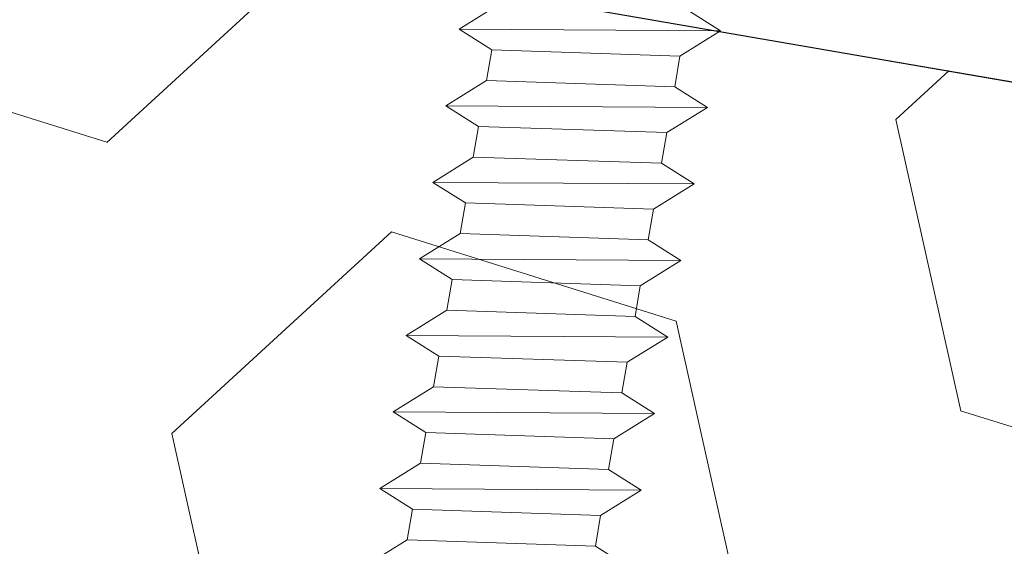
# Model space of a CAD drawing. Units: millimetres. Extents: x -150 to 298932, y -150 to 299941.
# Drawn here: x 206923 to 206939, y 99269 to 99278 of the extents above; entities that cross this region are included whole.
import ezdxf

# ---------------------------------------------------------------- set-up
doc = ezdxf.new("R2010")
doc.units = ezdxf.units.MM
doc.header["$MEASUREMENT"] = 0
doc.layers.add('10044_P_00_PMK_Private - Cladding detail', color=153, linetype='Continuous', lineweight=0)
doc.layers.add('10044_P_00_PMK_Private - Cladding outline', color=221, linetype='Continuous', lineweight=0)

# ---------------------------------------------------------------- blocks, each defined once
blk = doc.blocks.new('*U395')
at = {"layer": '10044_P_00_PMK_Private - Cladding detail'}
for p, q in [((2.62793048133608, 6.526488224466448), (2.034162903437391, 6.03637694795907)), ((2.034162903437391, 6.03637694795907), (-0.9793471051671077, 5.731998190720333)), ((2.034162903437391, 6.03637694795907), (2.01544143204228, 5.536727564322064)), ((-0.9793471051671077, 5.731998190720333), (-1.545032475929474, 5.991360989661189)), ((-0.9980685768241528, 5.23234880718519), (-0.9793471051671077, 5.731998190720333)), ((-0.9980685768241528, 5.23234880718519), (2.015441431838553, 5.536727564380271)), ((2.015441431838553, 5.536727564380271), (2.581126802659128, 5.277364765453967)), ((2.581126802659128, 5.277364765453967), (-1.591836154751945, 4.742237530692364)), ((-1.591836154751945, 4.742237530692364), (-0.9980685768241528, 5.23234880718519)), ((2.581126802659128, 5.277364765453967), (1.987359224673128, 4.787253489019349)), ((1.987359224673128, 4.787253489019349), (-1.026150783960475, 4.482874732115306)), ((1.987359224673128, 4.787253489019349), (1.968637753278017, 4.28760410544055)), ((1.987359224673128, 4.787253489019349), (1.968637753278017, 4.28760410544055)), ((-1.026150783960475, 4.482874732115306), (-1.591836154751945, 4.742237530692364)), ((-1.044872255413793, 3.983225348580163), (-1.026150783960475, 4.482874732115306)), ((-1.044872255268274, 3.983225348551059), (1.968637753336225, 4.28760410544055)), ((1.968637753336225, 4.28760410544055), (2.534323124040384, 4.028241306601558)), ((2.534323124040384, 4.028241306601558), (-1.638639833312482, 3.493114071738091)), ((-1.638639833312482, 3.493114071738091), (-1.044872255268274, 3.983225348551059)), ((2.534323124040384, 4.028241306601558), (1.940555546083488, 3.53813003009418)), ((-1.0729544624337, 3.233751272826339), (-1.638639833312482, 3.493114071738091)), ((1.940555546083488, 3.53813003009418), (-1.0729544624337, 3.233751272826339)), ((1.940555546083488, 3.53813003009418), (1.921834074717481, 3.038480646413518)), ((-1.091675934119849, 2.73410188924754), (-1.0729544624337, 3.233751272826339)), ((-1.091675934119849, 2.73410188924754), (1.92183407448465, 3.038480646471726)), ((1.92183407448465, 3.038480646471726), (2.487519445276121, 2.779117847516318)), ((2.487519445276121, 2.779117847516318), (-1.685443512047641, 2.243990612725611)), ((-1.685443512047641, 2.243990612725611), (-1.091675934119849, 2.73410188924754)), ((2.487519445276121, 2.779117847516318), (1.893751867319224, 2.289006571110804)), ((-1.119758141343482, 1.98462781420676), (-1.685443512047641, 2.243990612725611)), ((1.893751867319224, 2.289006571110804), (-1.119758141343482, 1.98462781420676)), ((1.893751867319224, 2.289006571110804), (1.875030395924114, 1.789357187517453)), ((1.893751867319224, 2.289006571110804), (1.875030395924114, 1.789357187517453)), ((-1.138479612767696, 1.484978430642514), (-1.119758141343482, 1.98462781420676)), ((-1.138479612651281, 1.484978430336923), (1.875030395924114, 1.789357187517453)), ((1.875030395924114, 1.789357187517453), (2.440715766715584, 1.529994388693012)), ((2.440715766715584, 1.529994388693012), (-1.732247190579074, 0.9948671539023053)), ((-1.732247190579074, 0.9948671539023053), (-1.138479612651281, 1.484978430336923)), ((2.440715766715584, 1.529994388693012), (1.846948188846, 1.039883112200187)), ((-1.166561819729395, 0.7355043552524876), (-1.732247190579074, 0.9948671539023053)), ((1.846948188846, 1.039883112200187), (-1.166561819729395, 0.7355043552524876)), ((1.846948188846, 1.039883112200187), (1.828226717450889, 0.5402337286068359)), ((1.846948188846, 1.039883112200187), (1.828226717450889, 0.5402337286068359)), ((-1.185283291299129, 0.2358549716882408), (-1.166561819729395, 0.7355043552524876)), ((-1.185283291240921, 0.2358549717173446), (1.828226717450889, 0.5402337286068359)), ((1.828226717450889, 0.5402337286068359), (2.393912088067736, 0.2808709297678433)), ((2.393912088067736, 0.2808709297678433), (-1.77905086913961, -0.2542563050810713)), ((-1.77905086913961, -0.2542563050810713), (-1.185283291240921, 0.2358549717173446)), ((2.393912088067736, 0.2808709297678433), (1.800144510285463, -0.2092403467686381)), ((-1.213365498522762, -0.5136191040219273), (-1.77905086913961, -0.2542563050810713)), ((1.800144510285463, -0.2092403467686381), (-1.213365498522762, -0.5136191040219273)), ((1.800144510285463, -0.2092403467686381), (1.781423038861249, -0.7088897303765407)), ((-1.232086969976081, -1.013268487600726), (-1.213365498522762, -0.5136191040219273)), ((-1.232086969976081, -1.013268487600726), (1.781423038599314, -0.7088897303328849)), ((1.781423038599314, -0.7088897303328849), (2.347108409361681, -0.9682525292446371)), ((2.347108409361681, -0.9682525292446371), (-1.825854547962081, -1.503379764079)), ((-1.825854547962081, -1.503379764079), (-1.232086969976081, -1.013268487600726)), ((2.347108409361681, -0.9682525292446371), (1.7533408315212, -1.458363805693807)), ((-1.26016917717061, -1.762742562510539), (-1.825854547962081, -1.503379764079)), ((1.7533408315212, -1.458363805693807), (-1.26016917717061, -1.762742562510539)), ((1.7533408315212, -1.458363805693807), (1.734619360126089, -1.958013189316262)), ((1.7533408315212, -1.458363805693807), (1.734619360126089, -1.958013189316262)), ((-1.278890648682136, -2.262391946162097), (-1.26016917717061, -1.762742562510539)), ((-1.278890648565721, -2.262391946511343), (1.734619360126089, -1.958013189316262)), ((1.734619360126089, -1.958013189316262), (2.300304730859352, -2.217375988155254)), ((2.300304730859352, -2.217375988155254), (-1.872658226522617, -2.752503222916857)), ((2.300304730859352, -2.217375988155254), (1.70653715293156, -2.707487264618976)), ((-1.872658226522617, -2.752503222916857), (-1.278890648565721, -2.262391946511343)), ((-1.306972855702043, -3.011866021552123), (-1.872658226522617, -2.752503222916857))]:
    blk.add_line(p, q, dxfattribs=at)
blk = doc.blocks.new('*U391')
at = {"layer": '10044_P_00_PMK_Private - Cladding detail', "extrusion": (0, 0, -1), "rotation": 172.0443809841096}
blk.add_blockref('*U395', (0.4176459166337736, -332.4899618305935), dxfattribs=at)
blk = doc.blocks.new('*U398')
at = {"layer": '10044_P_00_PMK_Private - Cladding detail', "lineweight": 0}
h = blk.add_hatch(dxfattribs=at)
h.set_pattern_fill('HEX', color=256, style=0, pattern_type=2)
h.set_pattern_definition([(350.20019, (616.362704, 287.575375), (-2174.996362165644, -1311.701811451907), [480, -1440]), (230.200059, (1396.609827, 574.651329), (-2174.996363688613, -1311.701808540261), [479.9981, -3359.986701]), (110.200321, (1396.609827, 574.651329), (-1608.972137836101, 1965.293737906272), [479.9981, -3359.986701]), (350.20019, (757.8687639999999, 1106.824262), (-2174.996362165644, -1311.701811451907), [480, -1440]), (230.200059, (757.8687639999999, 1106.824262), (-2174.996363688613, -1311.701808540261), [479.9981, -3359.986701]), (110.200321, (616.362704, 287.575375), (-1608.972137836101, 1965.293737906272), [479.9981, -3359.986701]), (350.20019, (1562.354828, 124.177389), (-2174.996362165644, -1311.701811451907), [480, -1440]), (230.200059, (1562.354828, 124.177389), (-2174.996363688613, -1311.701808540261), [479.9981, -3359.986701]), (110.200321, (309.111643, -81.199572), (-1608.972137836101, 1965.293737906272), [479.9981, -3359.986701]), (230.200059, (592.1237629999999, 1557.298202), (-2174.996363688613, -1311.701808540261), [479.9981, -3359.986701]), (350.20019, (1703.860888, 943.426276), (-2174.996362165644, -1311.701811451907), [480, -1440]), (110.200321, (1703.860888, 943.426276), (-1608.972137836101, 1965.293737906272), [479.9981, -3359.986701])])
h.paths.add_polyline_path([(-425.3379826931923, 10.43257027468644), (-46.24734722304856, -3.771659233927494), (-48.72905456725857, 14.33395944717631), (-409.5575960004935, 27.85392258063075)])
h = blk.add_hatch(dxfattribs=at)
h.set_pattern_fill('HEX', color=256, style=0, pattern_type=2)
h.set_pattern_definition([(350.20019, (70.981528, -41.653837), (-21.74996362165644, -13.11701811451907), [4.8, -14.4]), (230.200059, (78.783999, -38.783078), (-21.7499637060317, -13.11701802779281), [4.799981, -33.599867]), (110.200321, (78.783999, -38.783078), (-16.08972146282521, 19.6529373479854), [4.799981, -33.599867]), (350.20019, (72.396589, -33.461348), (-21.74996362165644, -13.11701811451907), [4.8, -14.4]), (230.200059, (72.396589, -33.461348), (-21.7499637060317, -13.11701802779281), [4.799981, -33.599867]), (110.200321, (70.981528, -41.653837), (-16.08972146282521, 19.6529373479854), [4.799981, -33.599867]), (350.20019, (80.441449, -43.287817), (-21.74996362165644, -13.11701811451907), [4.8, -14.4]), (230.200059, (80.441449, -43.287817), (-21.7499637060317, -13.11701802779281), [4.799981, -33.599867]), (110.200321, (67.909017, -45.341587), (-16.08972146282521, 19.6529373479854), [4.799981, -33.599867]), (230.200059, (70.739139, -28.956609), (-21.7499637060317, -13.11701802779281), [4.799981, -33.599867]), (350.20019, (81.85651, -35.095328), (-21.74996362165644, -13.11701811451907), [4.8, -14.4]), (110.200321, (81.85651, -35.095328), (-16.08972146282521, 19.6529373479854), [4.799981, -33.599867])])
h.paths.add_polyline_path([(-425.3379826931923, 10.43257027468644), (-46.24734722304856, -3.771659233927494), (-48.72905456725857, 14.33395944717631), (-409.5575960004935, 27.85392258063075)])
at = {"layer": '10044_P_00_PMK_Private - Cladding detail', "lineweight": 13, "flags": 128}
blk.add_lwpolyline([(-409.5575960004935, 27.85392258063075), (-48.72905456725857, 14.33395944717631), (-46.24734722304856, -3.771659233927494), (-425.3379826931923, 10.43257027468644), (-409.5575960004935, 27.85392258063075)], close=True, dxfattribs=at)
blk = doc.blocks.new('*U405')
at = {"layer": '10044_P_00_PMK_Private - Cladding detail'}
for p, q in [((2.62793048133608, 6.526488224437344), (2.034162903408287, 6.036376947973622)), ((2.034162903408287, 6.036376947973622), (-0.9793471051962115, 5.731998190720333)), ((2.034162903408287, 6.036376947973622), (2.015441432071384, 5.536727564307512)), ((-0.9793471051962115, 5.731998190720333), (-1.545032475929474, 5.991360989661189)), ((-0.9980685768241528, 5.232348807156086), (-0.9793471051962115, 5.731998190720333)), ((-0.9980685768241528, 5.232348807156086), (2.015441431867657, 5.536727564351168)), ((2.015441431867657, 5.536727564351168), (2.581126802659128, 5.277364765468519)), ((2.581126802659128, 5.277364765468519), (-1.591836154751945, 4.742237530692364)), ((-1.591836154751945, 4.742237530692364), (-0.9980685768241528, 5.232348807156086)), ((2.581126802659128, 5.277364765468519), (1.987359224673128, 4.787253489019349)), ((1.987359224673128, 4.787253489019349), (-1.026150784018682, 4.482874732086202)), ((1.987359224673128, 4.787253489019349), (1.968637753336225, 4.287604105425999)), ((1.987359224673128, 4.787253489019349), (1.968637753336225, 4.287604105425999)), ((-1.026150784018682, 4.482874732086202), (-1.591836154751945, 4.742237530692364)), ((-1.044872255355585, 3.983225348580163), (-1.026150784018682, 4.482874732086202)), ((-1.044872255210066, 3.983225348551059), (1.968637753365329, 4.287604105425999)), ((1.968637753365329, 4.287604105425999), (2.53432312401128, 4.028241306601558)), ((2.53432312401128, 4.028241306601558), (-1.638639833341585, 3.493114071723539)), ((-1.638639833341585, 3.493114071723539), (-1.044872255210066, 3.983225348551059)), ((2.53432312401128, 4.028241306601558), (1.940555546054384, 3.538130030079628)), ((-1.072954462462803, 3.233751272782683), (-1.638639833341585, 3.493114071723539)), ((1.940555546054384, 3.538130030079628), (-1.072954462462803, 3.233751272782683)), ((1.940555546054384, 3.538130030079628), (1.921834074688377, 3.038480646398966)), ((-1.091675934178056, 2.73410188924754), (-1.072954462462803, 3.233751272782683)), ((-1.091675934178056, 2.73410188924754), (1.92183407448465, 3.038480646471726)), ((1.92183407448465, 3.038480646471726), (2.487519445305225, 2.779117847545422)), ((2.487519445305225, 2.779117847545422), (-1.685443512076745, 2.243990612711059)), ((-1.685443512076745, 2.243990612711059), (-1.091675934178056, 2.73410188924754)), ((2.487519445305225, 2.779117847545422), (1.893751867290121, 2.2890065710817)), ((-1.119758141343482, 1.984627814221312), (-1.685443512076745, 2.243990612711059)), ((1.893751867290121, 2.2890065710817), (-1.119758141343482, 1.984627814221312)), ((1.893751867290121, 2.2890065710817), (1.875030395924114, 1.789357187532005)), ((1.893751867290121, 2.2890065710817), (1.875030395924114, 1.789357187532005)), ((-1.138479612825904, 1.484978430657065), (-1.119758141343482, 1.984627814221312)), ((-1.138479612738593, 1.484978430336923), (1.875030395924114, 1.789357187532005)), ((1.875030395924114, 1.789357187532005), (2.440715766744688, 1.529994388693012)), ((2.440715766744688, 1.529994388693012), (-1.732247190579074, 0.9948671539023053)), ((-1.732247190579074, 0.9948671539023053), (-1.138479612738593, 1.484978430336923)), ((2.440715766744688, 1.529994388693012), (1.846948188816896, 1.039883112200187)), ((-1.166561819758499, 0.7355043552524876), (-1.732247190579074, 0.9948671539023053)), ((1.846948188816896, 1.039883112200187), (-1.166561819758499, 0.7355043552524876)), ((1.846948188816896, 1.039883112200187), (1.828226717450889, 0.540233728592284)), ((1.846948188816896, 1.039883112200187), (1.828226717450889, 0.540233728592284)), ((-1.185283291299129, 0.2358549716591369), (-1.166561819758499, 0.7355043552524876)), ((-1.185283291240921, 0.2358549716882408), (1.828226717450889, 0.540233728592284)), ((1.828226717450889, 0.540233728592284), (2.393912088038633, 0.2808709297387395)), ((2.393912088038633, 0.2808709297387395), (-1.77905086913961, -0.2542563050519675)), ((-1.77905086913961, -0.2542563050519675), (-1.185283291240921, 0.2358549716882408)), ((2.393912088038633, 0.2808709297387395), (1.800144510227256, -0.2092403467540862)), ((-1.213365498522762, -0.5136191039928235), (-1.77905086913961, -0.2542563050519675)), ((1.800144510227256, -0.2092403467540862), (-1.213365498522762, -0.5136191039928235)), ((1.800144510227256, -0.2092403467540862), (1.781423038832145, -0.7088897303910926)), ((-1.232086969976081, -1.013268487586174), (-1.213365498522762, -0.5136191039928235)), ((-1.232086969976081, -1.013268487586174), (1.781423038599314, -0.7088897303910926)), ((1.781423038599314, -0.7088897303910926), (2.347108409390785, -0.9682525292300852)), ((2.347108409390785, -0.9682525292300852), (-1.825854547932977, -1.503379764064448)), ((-1.825854547932977, -1.503379764064448), (-1.232086969976081, -1.013268487586174)), ((2.347108409390785, -0.9682525292300852), (1.753340831462992, -1.458363805708359)), ((-1.26016917717061, -1.762742562568747), (-1.825854547932977, -1.503379764064448)), ((1.753340831462992, -1.458363805708359), (-1.26016917717061, -1.762742562568747)), ((1.753340831462992, -1.458363805708359), (1.734619360126089, -1.958013189316262)), ((1.753340831462992, -1.458363805708359), (1.734619360126089, -1.958013189316262)), ((-1.278890648653032, -2.262391946162097), (-1.26016917717061, -1.762742562568747)), ((-1.278890648565721, -2.262391946511343), (1.734619360126089, -1.958013189316262)), ((1.734619360126089, -1.958013189316262), (2.300304730830248, -2.217375988140702)), ((2.300304730830248, -2.217375988140702), (-1.872658226493513, -2.752503222960513)), ((2.300304730830248, -2.217375988140702), (1.706537152902456, -2.707487264633528)), ((-1.872658226493513, -2.752503222960513), (-1.278890648565721, -2.262391946511343)), ((-1.306972855731146, -3.011866021566675), (-1.872658226493513, -2.752503222960513))]:
    blk.add_line(p, q, dxfattribs=at)
blk = doc.blocks.new('*U396')
at = {"layer": '10044_P_00_PMK_Private - Cladding detail', "rotation": 172.3460139738594}
blk.add_blockref('*U405', (-139.3548623019597, -94.42753536673263), dxfattribs=at)
at = {"layer": '10044_P_00_PMK_Private - Cladding detail', "lineweight": 13, "rotation": 352.3460139752641}
blk.add_blockref('*U398', (236.7293462327216, -169.2214284600486), dxfattribs=at)
blk = doc.blocks.new('*U390')
at = {"layer": '10044_P_00_PMK_Private - Cladding detail', "linetype": 'Continuous', "lineweight": 13}
blk.add_blockref('*U396', (0.1263160072558094, 0.003403137379791588), dxfattribs=at)
at = {"layer": '10044_P_00_PMK_Private - Cladding detail', "lineweight": 13, "extrusion": (0, 0, -1), "rotation": 359.6983670102937}
blk.add_blockref('*U391', (141.3965680196416, 238.0590234762785), dxfattribs=at)
blk = doc.blocks.new('*U420')
at = {"layer": '10044_P_00_PMK_Private - Cladding outline', "lineweight": 30, "flags": 128}
blk.add_lwpolyline([(-165.2350209264259, -21.95437598323042), (185.5756933223456, -82.5487114974967)], dxfattribs=at)

msp = doc.modelspace()

# ---------------------------------------------------------------- block references
at = {"layer": '10044_P_00_PMK_Private - Cladding detail', "lineweight": 13}
msp.add_blockref('*U390', (207071.3692804329, 99369.5791798377), dxfattribs=at)
at = {"layer": '10044_P_00_PMK_Private - Cladding outline', "lineweight": 30}
msp.add_blockref('*U420', (207076.2634912601, 99303.6063536413), dxfattribs=at)

doc.saveas('drawing.dxf')
